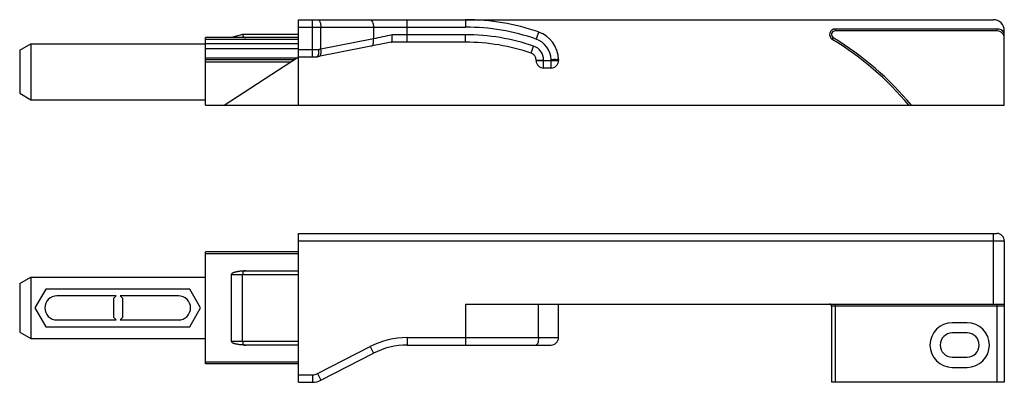
# Model space of a CAD drawing. Units: millimetres. Extents: x 57 to 587, y 87 to 282.
import ezdxf

# ---------------------------------------------------------------- set-up
doc = ezdxf.new("R2010")
doc.units = ezdxf.units.MM
doc.header["$LTSCALE"] = 46.255
doc.layers.get('0').update_dxf_attribs({"linetype": 'CONTINUOUS'})

msp = doc.modelspace()

# ---------------------------------------------------------------- linework, layer by layer
at = {"color": 7, "linetype": 'CONTINUOUS'}
for p, q in [((206.99, 235.81), (206.99, 281.81)), ((206.99, 281.81), (580.99, 281.81)), ((582.99, 275.81), (495.98, 275.81)), ((586.99, 235.81), (586.99, 275.81)), ((156.99, 235.81), (156.99, 272.21)), ((206.99, 272.21), (156.99, 272.21)), ((176.99, 273.81), (171.02, 272.21)), ((206.99, 273.81), (176.99, 273.81)), ((296.99, 269.68), (296.99, 273.68)), ((56.99, 265.35), (62.99, 268.81)), ((56.99, 265.35), (56.99, 242.27)), ((62.99, 268.81), (62.99, 238.81)), ((62.99, 268.81), (156.99, 268.81)), ((206.99, 266.21), (156.99, 266.21)), ((257.01, 269.68), (216.99, 261.77)), ((296.99, 269.68), (256.99, 269.68)), ((204.53, 260.21), (156.99, 260.21)), ((166.99, 235.81), (206.99, 261.81)), ((206.99, 261.77), (216.99, 261.77)), ((335.01, 259.81), (335.01, 260.03)), ((347.02, 260.36), (347.02, 259.81)), ((343.02, 255.81), (339.01, 255.81)), ((56.99, 242.27), (62.99, 238.81)), ((62.99, 238.81), (156.99, 238.81)), ((156.99, 235.81), (586.99, 235.81)), ((206.99, 86.85), (206.99, 166.85)), ((206.99, 166.85), (582.99, 166.85)), ((586.99, 162.85), (586.99, 86.85)), ((156.99, 96.75), (156.99, 156.95)), ((206.99, 156.95), (156.99, 156.95)), ((56.99, 139.88), (62.99, 143.35)), ((62.99, 143.35), (62.99, 110.35)), ((62.99, 143.35), (156.99, 143.35)), ((171.02, 108.85), (171.02, 144.85)), ((176.99, 108.8), (176.99, 144.89)), ((178.75, 146.85), (206.99, 146.85)), ((56.99, 139.88), (56.99, 113.81)), ((70.99, 136.95), (65.16, 126.85)), ((148.49, 136.95), (70.99, 136.95)), ((108.99, 133.35), (76.99, 133.35)), ((108.99, 133.35), (107.49, 131.85)), ((112.49, 131.85), (110.99, 133.35)), ((142.49, 133.35), (110.99, 133.35)), ((154.32, 126.85), (148.49, 136.95)), ((107.49, 131.85), (107.49, 121.85)), ((112.49, 121.85), (112.49, 131.85)), ((296.99, 128.85), (586.99, 128.85)), ((347.02, 110.85), (347.02, 128.85)), ((493.98, 127.85), (493.98, 86.85)), ((65.16, 126.85), (70.99, 116.75)), ((148.49, 116.75), (154.32, 126.85)), ((70.99, 116.75), (148.49, 116.75)), ((76.99, 120.35), (108.99, 120.35)), ((107.49, 121.85), (108.99, 120.35)), ((110.99, 120.35), (112.49, 121.85)), ((110.99, 120.35), (142.49, 120.35)), ((566.99, 118.85), (558.99, 118.85)), ((56.99, 113.81), (62.99, 110.35)), ((566.99, 113.35), (558.99, 113.35)), ((62.99, 110.35), (156.99, 110.35)), ((206.99, 106.85), (178.75, 106.85)), ((265.65, 106.85), (343.02, 106.85)), ((219.14, 87.95), (247.4, 102.44)), ((206.99, 96.75), (156.99, 96.75)), ((558.99, 100.35), (566.99, 100.35)), ((558.99, 94.85), (566.99, 94.85)), ((206.99, 86.85), (214.58, 86.85)), ((586.99, 86.85), (493.98, 86.85))]:
    msp.add_line(p, q, dxfattribs=at)
at = {"color": 9, "linetype": 'CONTINUOUS'}
for p, q in [((214.58, 261.77), (214.58, 281.81)), ((265.65, 269.68), (265.65, 281.81)), ((296.99, 281.81), (296.99, 277.81)), ((206.99, 277.81), (296.99, 277.81)), ((219.14, 265.91), (219.14, 277.81)), ((247.4, 277.81), (247.4, 271.5)), ((582.99, 276.81), (495.98, 276.81)), ((495.98, 276.81), (495.98, 275.81)), ((582.99, 276.81), (582.99, 275.81)), ((206.99, 271.21), (156.99, 271.21)), ((247.4, 271.5), (219.14, 265.91)), ((296.99, 273.68), (257.42, 273.68)), ((336.26, 275.2), (334.95, 271.42)), ((494.42, 271.25), (494.94, 272.1)), ((206.99, 268.81), (156.99, 268.81)), ((206.99, 265.77), (217.95, 265.77)), ((332.31, 263.81), (333.61, 267.6)), ((206.07, 261.21), (156.99, 261.21)), ((335.01, 260.03), (339.01, 260.03)), ((335.01, 259.81), (347.02, 259.81)), ((339.01, 255.81), (339.01, 260.03)), ((343.02, 255.81), (343.02, 260.32)), ((156.99, 259.21), (202.99, 259.21)), ((580.99, 166.85), (580.99, 128.85)), ((206.99, 162.85), (586.99, 162.85)), ((206.99, 155.95), (156.99, 155.95)), ((171.02, 144.85), (176.99, 144.85)), ((176.99, 144.89), (206.99, 144.89)), ((296.99, 128.85), (296.99, 106.85)), ((336.26, 110.85), (336.26, 128.85)), ((586.99, 127.85), (493.98, 127.85)), ((495.98, 128.85), (495.98, 86.85)), ((582.99, 128.85), (582.99, 86.85)), ((176.99, 108.85), (171.02, 108.85)), ((206.99, 108.8), (176.99, 108.8)), ((265.65, 110.85), (265.65, 106.85)), ((265.65, 110.85), (347.02, 110.85)), ((217.32, 91.51), (245.57, 106)), ((245.57, 106), (247.4, 102.44)), ((206.99, 97.75), (156.99, 97.75)), ((206.99, 90.85), (214.58, 90.85)), ((214.58, 90.85), (214.58, 86.85)), ((217.32, 91.51), (219.14, 87.95))]:
    msp.add_line(p, q, dxfattribs=at)
at = {"color": 7, "linetype": 'CONTINUOUS'}
for centre, radius, start, end in [((296.99, 161.81), 120, 70.9002, 90), ((580.99, 275.81), 6, 0, 90), ((495.98, 273.81), 2, 90, 238.6117), ((582.99, 271.81), 4, 0, 90), ((331.02, 260.08), 16, 0.9841, 70.9002), ((406.39, 126.98), 170, 39.8045, 58.6117), ((297.21, 161.68), 108, 71.0344, 90.1167), ((331.01, 260.03), 4, 0, 71.0344), ((339.01, 259.81), 4, 180, 270), ((343.02, 259.81), 4, 270, 360), ((582.99, 162.85), 4, 0, 90), ((76.99, 126.85), 6.5, 90, 270), ((142.49, 126.85), 6.5, 270, 90), ((492.98, 127.85), 1, 0, 89.9941), ((558.99, 106.85), 12, 90, 270), ((566.99, 106.85), 12, 270, 90), ((558.99, 106.85), 6.5, 90, 270), ((566.99, 106.85), 6.5, 270, 90), ((265.65, 66.85), 40, 90, 117.1515), ((343.02, 110.85), 4, 270, 360), ((214.58, 96.85), 10, 270, 297.1515)]:
    msp.add_arc(centre, radius, start, end, dxfattribs=at)
at = {"color": 9, "linetype": 'CONTINUOUS'}
for centre, radius, start, end in [((296.99, 161.81), 116, 70.9002, 90), ((495.98, 273.81), 3, 90, 238.6117), ((582.99, 271.81), 5, 36.8672, 90), ((297.21, 161.68), 112, 71.0344, 90.1168), ((331.02, 260.08), 12, 1.125, 70.9002), ((406.39, 126.98), 169, 40.0877, 58.6117), ((331.01, 260.03), 8, 0, 71.0344), ((265.65, 66.85), 44, 90, 117.1515), ((214.58, 96.85), 6, 270, 297.1515)]:
    msp.add_arc(centre, radius, start, end, dxfattribs=at)
for points, start_tangent, end_tangent in [([(217.32, 281.81), (218.02, 281.51), (218.61, 280.64), (219, 279.34), (219.14, 277.81)], (4.705747, 0), (0, -4.705747)), ([(245.57, 281.81), (246.27, 281.51), (246.86, 280.64), (247.26, 279.34), (247.4, 277.81)], (4.705746, 0), (0, -4.705746)), ([(246.35, 267.57), (246.93, 267.96), (247.33, 268.84), (247.5, 270.07), (247.4, 271.5)], (4.256477, 0.841261), (-0.670789, 4.286649)), ([(257.42, 273.68), (252.28, 272.56), (247.4, 271.5)], (-10.027022, -2.179948), (-10.027015, -2.179978)), ([(219.14, 265.91), (218.56, 265.84), (217.95, 265.77)], (-1.188522, -0.141082), (-1.188548, -0.140864)), ([(218.09, 261.99), (218.68, 262.38), (219.08, 263.25), (219.24, 264.49), (219.14, 265.91)], (4.256477, 0.841261), (-0.670789, 4.286649)), ([(336.26, 110.85), (336.16, 109.31), (335.87, 108.02), (335.45, 107.15), (334.95, 106.85)], (0, -4.413965), (-4.413965, 0))]:
    msp.add_spline(points, degree=3, dxfattribs=dict(at, start_tangent=start_tangent, end_tangent=end_tangent))
at = {"color": 7, "linetype": 'CONTINUOUS'}
for points, start_tangent, end_tangent in [([(177, 273.81), (177.07, 273.69), (177.17, 273.41), (177.3, 273.03), (177.51, 272.65), (177.83, 272.37), (178.27, 272.24), (178.75, 272.21)], (1.655613, -2.121218), (2.642044, -0.000001)), ([(257.01, 269.68), (257.28, 270.03), (257.46, 270.91), (257.5, 272.19), (257.42, 273.68)], (4.032135, 0.796809), (-0.383442, 4.092187)), ([(217.82, 263.04), (217.99, 264.3), (217.95, 265.77)], (0.572445, 2.674372), (-0.238212, 2.735153)), ([(217.04, 261.78), (217.49, 262.15), (217.82, 263.04)], (1.503153, 0.297086), (0.319474, 1.492531)), ([(345.85, 260.32), (345.37, 260.34), (344.26, 260.33), (343.02, 260.32)], (-2.863254, 0.026124), (-2.810107, -0.016374)), ([(346.58, 260.38), (346.26, 260.34), (345.85, 260.32)], (-0.812723, 0.007767), (-0.807609, 0.007368)), ([(347.02, 260.36), (346.82, 260.35), (346.58, 260.38)], (0, -0.397476), (-0.407551, 0.003895)), ([(171.02, 144.85), (171.11, 145.15), (171.33, 145.4), (171.62, 145.62), (171.97, 145.81), (172.38, 145.98), (172.83, 146.13), (173.31, 146.27), (173.81, 146.38), (174.35, 146.49), (174.94, 146.59), (175.57, 146.67), (176.27, 146.74), (177.02, 146.79), (177.85, 146.83), (178.75, 146.85)], (0, 8.311468), (8.311468, 0)), ([(178.75, 146.85), (178.1, 146.83), (177.58, 146.74), (177.32, 146.49), (177.17, 146.1), (177.06, 145.54), (177, 144.89)], (-3.185714, 0), (0, -3.185714)), ([(178.75, 106.85), (177.85, 106.86), (177.03, 106.9), (176.28, 106.95), (175.59, 107.02), (174.95, 107.1), (174.36, 107.2), (173.82, 107.31), (173.31, 107.42), (172.84, 107.56), (172.39, 107.71), (171.99, 107.88), (171.63, 108.07), (171.33, 108.29), (171.11, 108.55), (171.02, 108.85)], (-8.311622, 0.000001), (0, 8.311622)), ([(177, 108.8), (177.07, 108.13), (177.17, 107.6), (177.3, 107.22), (177.51, 106.99), (177.83, 106.88), (178.27, 106.85), (178.75, 106.85)], (0, -3.189024), (3.189024, 0))]:
    msp.add_spline(points, degree=3, dxfattribs=dict(at, start_tangent=start_tangent, end_tangent=end_tangent))

doc.saveas('drawing.dxf')
